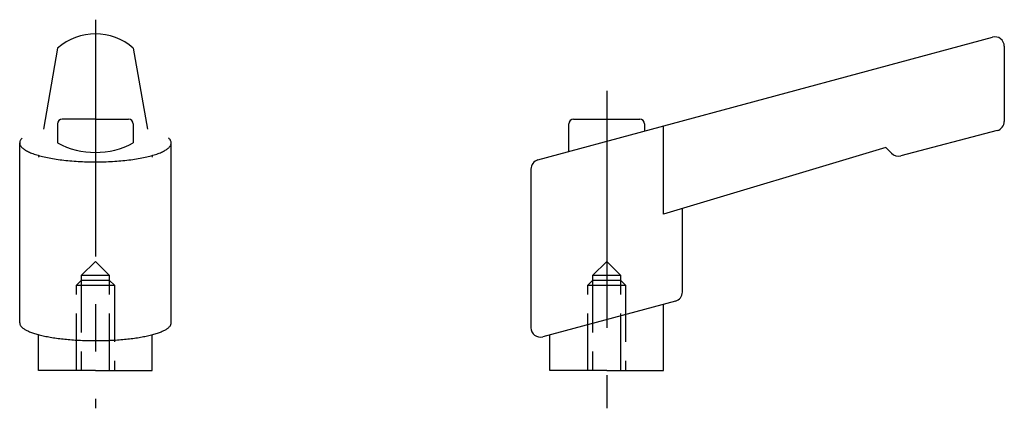
# Model space of a CAD drawing. Extents: x 45 to 149, y 64 to 105.
import ezdxf

# ---------------------------------------------------------------- set-up
doc = ezdxf.new("R2010")
doc.units = 0
doc.header["$LTSCALE"] = 20
doc.linetypes.add('CENTER', pattern=[2, 1.25, -0.25, 0.25, -0.25])
doc.linetypes.add('TENSEN1', pattern=[0.4, 0.3, -0.1])
doc.layers.get('0').update_dxf_attribs({"linetype": 'CONTINUOUS'})
doc.layers.add('1', color=1, linetype='CENTER')
doc.layers.add('2', color=2, linetype='TENSEN1')

msp = doc.modelspace()

# ---------------------------------------------------------------- linework, layer by layer
for p, q in [((99.739334, 90.19962), (147.739334, 103.15962)), ((49, 102), (47.514032, 93.455682)), ((57, 102), (58.485968, 93.455682)), ((149, 102.194191), (149, 94.272597)), ((49, 94), (49, 92)), ((53, 94.5), (49.5, 94.5)), ((53, 94.5), (56.5, 94.5)), ((57, 94), (57, 92)), ((103, 91.08), (103, 94)), ((103.5, 94.5), (110.5, 94.5)), ((111, 94), (111, 93.24)), ((113, 84.5), (113, 93.78)), ((148.252422, 93.30498), (138.054394, 90.644624)), ((45, 73), (45, 92)), ((61, 73), (61, 92)), ((47.029365, 90.668847), (47, 90.5)), ((58.970635, 90.668847), (59, 90.5)), ((136.5, 91.5), (113, 84.5)), ((137.094865, 90.905135), (136.5, 91.5)), ((99, 89.234191), (99, 72.504234)), ((115, 76.266734), (115, 85.095745)), ((114.259541, 75.301002), (100.259541, 71.538502)), ((113, 68), (113, 74.9625)), ((47, 68), (47, 71.767081)), ((59, 68), (59, 71.767081)), ((101, 68), (101, 71.7375)), ((53, 68), (47, 68)), ((53, 68), (59, 68)), ((107, 68), (101, 68)), ((107, 68), (113, 68))]:
    msp.add_line(p, q)
for points in [[(45.2676, 92.5129, 0), (45.2121, 92.4575, 0), (45.1629, 92.4016, 0), (45.1202, 92.3454, 0), (45.0839, 92.289, 0), (45.0541, 92.2323, 0), (45.0308, 92.1754, 0), (45.014, 92.1183, 0), (45.0037, 92.0612, 0), (45, 92.004, 0), (45.0028, 91.9468, 0), (45.0122, 91.8897, 0), (45.0281, 91.8326, 0), (45.0505, 91.7757, 0), (45.0794, 91.719, 0), (45.1147, 91.6625, 0), (45.1566, 91.6062, 0), (45.2048, 91.5503, 0), (45.2594, 91.4948, 0), (45.3204, 91.4397, 0), (45.3876, 91.385, 0), (45.461, 91.3309, 0), (45.5407, 91.2772, 0), (45.6264, 91.2242, 0), (45.7181, 91.1718, 0), (45.8158, 91.1201, 0), (45.9194, 91.0691, 0), (46.0287, 91.0189, 0), (46.1438, 90.9695, 0), (46.2645, 90.9209, 0), (46.3906, 90.8732, 0), (46.5222, 90.8264, 0), (46.6591, 90.7806, 0), (46.8012, 90.7357, 0), (46.9483, 90.6919, 0), (47.1004, 90.6492, 0), (47.2573, 90.6076, 0), (47.4189, 90.5671, 0), (47.585, 90.5278, 0), (47.7556, 90.4897, 0), (47.9305, 90.4528, 0), (48.1095, 90.4172, 0), (48.2925, 90.3829, 0), (48.4794, 90.3499, 0), (48.67, 90.3183, 0), (48.8641, 90.288, 0), (49.0616, 90.2592, 0), (49.2623, 90.2317, 0), (49.4661, 90.2057, 0), (49.6727, 90.1812, 0), (49.8821, 90.1581, 0), (50.094, 90.1366, 0), (50.3083, 90.1166, 0), (50.5248, 90.0981, 0), (50.7433, 90.0812, 0), (50.9637, 90.0659, 0), (51.1858, 90.0521, 0), (51.4093, 90.0399, 0), (51.6341, 90.0294, 0), (51.86, 90.0204, 0), (52.0869, 90.0131, 0), (52.3145, 90.0074, 0), (52.5427, 90.0033, 0), (52.7713, 90.0008, 0), (53, 90, 0), (53.2287, 90.0008, 0), (53.4573, 90.0033, 0), (53.6855, 90.0074, 0), (53.9131, 90.0131, 0), (54.14, 90.0204, 0), (54.3659, 90.0294, 0), (54.5907, 90.0399, 0), (54.8142, 90.0521, 0), (55.0363, 90.0659, 0), (55.2567, 90.0812, 0), (55.4752, 90.0981, 0), (55.6917, 90.1166, 0), (55.906, 90.1366, 0), (56.1179, 90.1581, 0), (56.3273, 90.1812, 0), (56.5339, 90.2057, 0), (56.7377, 90.2317, 0), (56.9384, 90.2592, 0), (57.1359, 90.288, 0), (57.33, 90.3183, 0), (57.5206, 90.3499, 0), (57.7075, 90.3829, 0), (57.8905, 90.4172, 0), (58.0695, 90.4528, 0), (58.2444, 90.4897, 0), (58.415, 90.5278, 0), (58.5811, 90.5671, 0), (58.7427, 90.6076, 0), (58.8996, 90.6492, 0), (59.0517, 90.6919, 0), (59.1988, 90.7357, 0), (59.3409, 90.7806, 0), (59.4778, 90.8264, 0), (59.6094, 90.8732, 0), (59.7355, 90.9209, 0), (59.8562, 90.9695, 0), (59.9713, 91.0189, 0), (60.0806, 91.0691, 0), (60.1842, 91.1201, 0), (60.2819, 91.1718, 0), (60.3736, 91.2242, 0), (60.4593, 91.2772, 0), (60.539, 91.3309, 0), (60.6124, 91.385, 0), (60.6796, 91.4397, 0), (60.7406, 91.4948, 0), (60.7952, 91.5503, 0), (60.8434, 91.6062, 0), (60.8853, 91.6625, 0), (60.9206, 91.719, 0), (60.9495, 91.7757, 0), (60.9719, 91.8326, 0), (60.9878, 91.8897, 0), (60.9972, 91.9468, 0), (61, 92.004, 0), (60.9963, 92.0612, 0), (60.986, 92.1183, 0), (60.9692, 92.1754, 0), (60.9459, 92.2323, 0), (60.9161, 92.289, 0), (60.8798, 92.3454, 0), (60.8371, 92.4016, 0), (60.7879, 92.4575, 0), (60.7324, 92.5129, 0)], [(45, 73, 0), (45.0024, 72.9543, 0), (45.0096, 72.9085, 0), (45.0217, 72.8629, 0), (45.0385, 72.8173, 0), (45.0602, 72.7718, 0), (45.0866, 72.7265, 0), (45.1178, 72.6813, 0), (45.1537, 72.6364, 0), (45.1944, 72.5916, 0), (45.2397, 72.5471, 0), (45.2898, 72.5028, 0), (45.3445, 72.4589, 0), (45.4038, 72.4153, 0), (45.4676, 72.372, 0), (45.5361, 72.3292, 0), (45.609, 72.2867, 0), (45.6863, 72.2446, 0), (45.7681, 72.203, 0), (45.8542, 72.1619, 0), (45.9446, 72.1213, 0), (46.0393, 72.0812, 0), (46.1382, 72.0417, 0), (46.2412, 72.0028, 0), (46.3482, 71.9644, 0), (46.4593, 71.9267, 0), (46.5743, 71.8896, 0), (46.6932, 71.8532, 0), (46.8159, 71.8175, 0), (46.9423, 71.7825, 0), (47.0724, 71.7482, 0), (47.206, 71.7147, 0), (47.3431, 71.682, 0), (47.4837, 71.65, 0), (47.6275, 71.6189, 0), (47.7746, 71.5886, 0), (47.9249, 71.5591, 0), (48.0781, 71.5305, 0), (48.2344, 71.5028, 0), (48.3935, 71.476, 0), (48.5554, 71.4501, 0), (48.72, 71.4252, 0), (48.8872, 71.4012, 0), (49.0568, 71.3782, 0), (49.2288, 71.3561, 0), (49.4031, 71.335, 0), (49.5796, 71.315, 0), (49.7581, 71.2959, 0), (49.9385, 71.2779, 0), (50.1208, 71.2609, 0), (50.3049, 71.245, 0), (50.4905, 71.2301, 0), (50.6777, 71.2163, 0), (50.8663, 71.2035, 0), (51.0562, 71.1919, 0), (51.2472, 71.1813, 0), (51.4393, 71.1718, 0), (51.6323, 71.1634, 0), (51.8262, 71.1562, 0), (52.0207, 71.15, 0), (52.2159, 71.145, 0), (52.4115, 71.1411, 0), (52.6075, 71.1382, 0), (52.8037, 71.1366, 0), (53, 71.136, 0), (53.1963, 71.1366, 0), (53.3925, 71.1382, 0), (53.5885, 71.1411, 0), (53.7841, 71.145, 0), (53.9793, 71.15, 0), (54.1738, 71.1562, 0), (54.3677, 71.1634, 0), (54.5607, 71.1718, 0), (54.7528, 71.1813, 0), (54.9438, 71.1919, 0), (55.1337, 71.2035, 0), (55.3223, 71.2163, 0), (55.5095, 71.2301, 0), (55.6951, 71.245, 0), (55.8792, 71.2609, 0), (56.0615, 71.2779, 0), (56.2419, 71.2959, 0), (56.4204, 71.315, 0), (56.5969, 71.335, 0), (56.7712, 71.3561, 0), (56.9432, 71.3782, 0), (57.1128, 71.4012, 0), (57.28, 71.4252, 0), (57.4446, 71.4501, 0), (57.6065, 71.476, 0), (57.7656, 71.5028, 0), (57.9219, 71.5305, 0), (58.0751, 71.5591, 0), (58.2254, 71.5886, 0), (58.3725, 71.6189, 0), (58.5163, 71.65, 0), (58.6569, 71.682, 0), (58.794, 71.7147, 0), (58.9276, 71.7482, 0), (59.0577, 71.7825, 0), (59.1841, 71.8175, 0), (59.3068, 71.8532, 0), (59.4257, 71.8896, 0), (59.5407, 71.9267, 0), (59.6518, 71.9644, 0), (59.7588, 72.0028, 0), (59.8618, 72.0417, 0), (59.9607, 72.0812, 0), (60.0554, 72.1213, 0), (60.1458, 72.1619, 0), (60.2319, 72.203, 0), (60.3137, 72.2446, 0), (60.391, 72.2867, 0), (60.4639, 72.3292, 0), (60.5324, 72.372, 0), (60.5962, 72.4153, 0), (60.6555, 72.4589, 0), (60.7102, 72.5028, 0), (60.7603, 72.5471, 0), (60.8056, 72.5916, 0), (60.8463, 72.6364, 0), (60.8822, 72.6813, 0), (60.9134, 72.7265, 0), (60.9398, 72.7718, 0), (60.9615, 72.8173, 0), (60.9783, 72.8629, 0), (60.9904, 72.9085, 0), (60.9976, 72.9543, 0), (61, 73, 0)]]:
    msp.add_polyline3d(points)
for centre, radius, start, end in [((53, 97.416667), 6.083333, 48.88791, 131.11209), ((148, 102.194191), 1, 0, 105.109575), ((49.5, 94), 0.5, 90, 180), ((56.5, 94), 0.5, 0, 90), ((103.5, 94), 0.5, 90, 180), ((110.5, 94), 0.5, 0, 90), ((148, 94.272597), 1, 284.620874, 0), ((53, 99.5), 8.5, 241.927513, 298.072487), ((137.801972, 91.612242), 1, 225, 284.620874), ((100, 89.234191), 1, 105.109575, 180), ((114, 76.266734), 1, 285.042801, 0), ((100, 72.504234), 1, 180, 285.042801)]:
    msp.add_arc(centre, radius, start, end)
at = {"layer": '1'}
for p, q in [((53, 105), (53, 64)), ((107, 97.5), (107, 64))]:
    msp.add_line(p, q, dxfattribs=at)
at = {"layer": '2'}
for p, q in [((53, 79.5), (51.5, 78)), ((54.5, 78), (53, 79.5)), ((107, 79.5), (105.5, 78)), ((108.5, 78), (107, 79.5)), ((54.5, 78), (51.5, 78)), ((51.5, 78), (51.5, 68)), ((54.5, 68), (54.5, 78)), ((105.5, 78), (105.5, 68)), ((108.5, 78), (105.5, 78)), ((108.5, 68), (108.5, 78)), ((51.5, 77.5), (51, 77)), ((51, 68), (51, 77)), ((51, 77), (55, 77)), ((54.5, 77.5), (51.5, 77.5)), ((55, 77), (54.5, 77.5)), ((55, 77), (55, 68)), ((105.5, 77.5), (105, 77)), ((105, 68), (105, 77)), ((105, 77), (109, 77)), ((108.5, 77.5), (105.5, 77.5)), ((109, 77), (108.5, 77.5)), ((109, 77), (109, 68))]:
    msp.add_line(p, q, dxfattribs=at)

doc.saveas('drawing.dxf')
